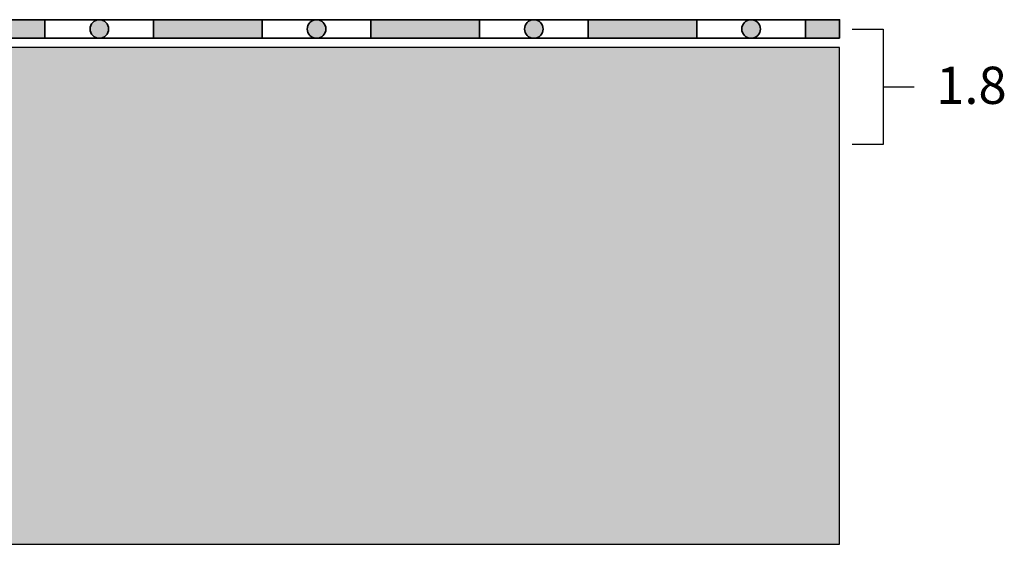
# Model space of a CAD drawing. Units: metres. Extents: x 0 to 177, y 0 to 98.
# Drawn here: x 145 to 177, y 50 to 67 of the extents above; entities that cross this region are included whole.
import ezdxf

# ---------------------------------------------------------------- set-up
doc = ezdxf.new("R2010")
doc.units = ezdxf.units.M
doc.layers.add('Z_Abdichtung', color=7, linetype='Continuous', lineweight=35)
doc.layers.add('Z_Nummerierung', color=7, linetype='Continuous', lineweight=30, true_color=0x000000)
doc.layers.add('Z_Tragschale', color=253, linetype='Continuous')
doc.styles.add('Z_Det_Nummerierg_1-5', font='FUTURAM.TTF', dxfattribs={"height": 1.2})

# ---------------------------------------------------------------- blocks, each defined once
blk = doc.blocks.new('Z_Abdichtung')
at = {"layer": 'Z_Abdichtung'}
for points in [[(0, 0.6), (0, 0), (3.5, 0), (3.5, 0.6)], [(5.26, 0.6), (5.24, 0.6, 0.404088), (4.95, 0.3, 0.404088), (5.24, 0), (5.26, 0, 0.404088), (5.55, 0.3, 0.404088)]]:
    blk.add_hatch(color=256, dxfattribs=at).paths.add_polyline_path(points)
blk.add_lwpolyline([(0, 0), (3.5, 0), (7, 0), (7, 0.6), (3.5, 0.6), (0, 0.6)], close=True, dxfattribs=at)
blk.add_lwpolyline([(3.5, 0.6), (3.5, 0)], dxfattribs=at)
blk.add_circle((5.25, 0.3), 0.3, dxfattribs=at)

msp = doc.modelspace()

# ---------------------------------------------------------------- hatches: boundary and pattern name
at = {"layer": 'Z_Abdichtung'}
for points in [[(168.34, 66.9), (168.36, 66.9, -0.404088), (168.65, 66.6, -0.404088), (168.36, 66.3), (168.34, 66.3, -0.404088), (168.05, 66.6, -0.404088)], [(171.201, 66.9), (171.201, 66.3), (170.1, 66.3), (170.1, 66.9)]]:
    msp.add_hatch(color=256, dxfattribs=at).paths.add_polyline_path(points)
at = {"layer": 'Z_Tragschale'}
msp.add_hatch(color=256, dxfattribs=at).paths.add_polyline_path([(116.492, 56.91), (116.541, 56.791), (116.661, 56.742), (116.713, 56.742), (116.872, 56.676), (116.937, 56.517), (116.937, 55.321), (116.872, 55.162), (116.541, 55.047), (116.492, 54.928), (116.492, 52.499), (116.071, 51.933), (116.071, 50), (171.201, 50), (171.201, 66), (123.384, 66), (118.903, 64.709), (117.331, 63.551), (117.331, 60.489), (116.15, 58.474), (116.153, 57.244), (116.492, 57.244)])

# ---------------------------------------------------------------- linework, layer by layer
at = {"layer": 'Z_Abdichtung'}
msp.add_lwpolyline([(171.201, 66.3), (170.1, 66.3), (166.6, 66.3), (166.6, 66.9), (170.1, 66.9), (171.201, 66.9)], close=True, dxfattribs=at)
msp.add_lwpolyline([(170.1, 66.9), (170.1, 66.3)], dxfattribs=at)
msp.add_circle((168.35, 66.6), 0.3, dxfattribs=at)
at = {"layer": 'Z_Nummerierung'}
for points in [[(171.601, 66.6), (172.601, 66.6), (172.601, 62.878), (171.601, 62.878)], [(172.601, 64.739), (173.601, 64.739)]]:
    msp.add_lwpolyline(points, dxfattribs=at)
at = {"layer": 'Z_Tragschale'}
msp.add_lwpolyline([(116.492, 56.91), (116.541, 56.791), (116.661, 56.742), (116.713, 56.742), (116.872, 56.676), (116.937, 56.517), (116.937, 55.321), (116.872, 55.162), (116.541, 55.047), (116.492, 54.928), (116.492, 52.499), (116.071, 51.933), (116.071, 50), (171.201, 50), (171.201, 66), (123.384, 66), (118.903, 64.709), (117.331, 63.551), (117.331, 60.489), (116.15, 58.474), (116.153, 57.244), (116.492, 57.244)], close=True, dxfattribs=at)

# ---------------------------------------------------------------- block references
at = {"layer": 'Z_Abdichtung', "xscale": -1}
for p in [(145.6, 66.3), (152.6, 66.3), (159.6, 66.3), (166.6, 66.3)]:
    msp.add_blockref('Z_Abdichtung', p, dxfattribs=at)

# ---------------------------------------------------------------- texts
at = {"layer": 'Z_Nummerierung', "insert": (174.311, 65.387), "char_height": 1.2, "width": 1.13306, "attachment_point": 1, "style": 'Z_Det_Nummerierg_1-5'}
msp.add_mtext('1.8', dxfattribs=at)

doc.saveas('drawing.dxf')
